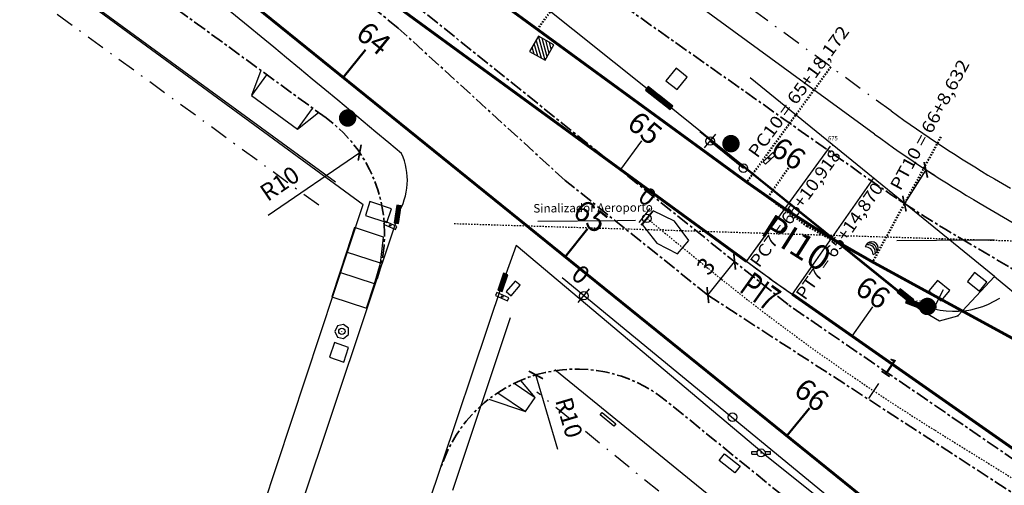
# Model space of a CAD drawing. Units: millimetres. Extents: x 179629 to 182397, y 1680086 to 1681520.
# Drawn here: x 181448 to 181517, y 1680535 to 1680567 of the extents above; entities that cross this region are included whole.
import ezdxf
from ezdxf.enums import TextEntityAlignment as Align

# ---------------------------------------------------------------- set-up
doc = ezdxf.new("R2010")
doc.units = ezdxf.units.MM
doc.header["$LTSCALE"] = 0.025
doc.header["$MEASUREMENT"] = 0
for name, pattern in [('CENTER', [2, 1.25, -0.25, 0.25, -0.25]), ('CONTINUO', [0]), ('DASHDOT', [1, 0.5, -0.25, 0, -0.25]), ('DASHDOT2', [0.5, 0.25, -0.125, 0, -0.125]), ('DASHED', [0.75, 0.5, -0.25]), ('HIDDEN', [0.375, 0.25, -0.125])]:
    doc.linetypes.add(name, pattern=pattern)
for name, color, linetype in [('07-PONTO_VISADO', 8, 'Continuous'), ('a_rampas', 7, 'Continuous'), ('ALA', 140, 'Continuous'), ('EPT CASA', 3, 'Continuous'), ('EPT OCULTO', 7, 'Continuous'), ('G-BORDO', 5, 'Continuous'), ('g-eixo', 2, 'DASHDOT'), ('g-estaca', 3, 'Continuous'), ('g-faixas', 161, 'DASHED'), ('g-notavel', 2, 'Continuous'), ('GUIA', 8, 'Continuous'), ('LINHA_GUIA', 8, 'Continuous'), ('LINHA_MURO', 8, 'Continuous'), ('LINHA_PORTÃO', 8, 'Continuous'), ('outros', 150, 'Continuous'), ('placa_sina', 40, 'Continuous'), ('POSTE', 8, 'Continuous'), ('POSTE-LINHA', 8, 'Continuous'), ('POSTED', 1, 'Continuous'), ('pv', 110, 'Continuous'), ('REDEPROJ', 4, 'Continuous'), ('TG', 7, 'CONTINUO'), ('TORRE', 8, 'Continuous')]:
    doc.layers.add(name, color=color, linetype=linetype)
for name, color, linetype, lineweight in [('EPT Eixo', 1, 'DASHDOT2', 50), ('EPT meio-fio exist', 130, 'Continuous', 30), ('EPT MF', 5, 'CENTER', 35), ('EPT MURO', 6, 'Continuous', 30), ('EPT-Alinhamento_Etapa1', 30, 'Continuous', 30), ('EPT-Alinhamento_Etapa2', 30, 'DASHDOT', 30), ('EPT_TEXTO EIXO', 5, 'Continuous', 25)]:
    doc.layers.add(name, color=color, linetype=linetype, lineweight=lineweight)
doc.styles.add('L50', font='romans.shx', dxfattribs={"height": 1})
doc.styles.add('SIMPLEX', font='simplex', dxfattribs={"height": 0.2})
doc.styles.add('texto', font='ARIAL.TTF')
doc.styles.add('VERT', font='romans.shx', dxfattribs={"height": 0.635})
doc.dimstyles.new('ISO-25', dxfattribs={"dimtxt": 1.2, "dimasz": 0.8, "dimexe": 0.5, "dimexo": 0.625, "dimtad": 1, "dimdec": 4, "dimtxsty": 'Standard', "dimblk": 'ARCHTICK', "dimcen": 2.5, "dimadec": 4, "dimazin": 0, "dimtfac": 1, "dimtdec": 4, "dimtmove": 0, "dimatfit": 3, "dimfxl": 0, "dimarcsym": 0})

# ---------------------------------------------------------------- blocks, each defined once
blk = doc.blocks.new('LBL_TIC')
blk.add_line((0, -0.04165), (0, 0.04165))
blk = doc.blocks.new('*X33')
at = {"color": 0}
for p, q in [((0, 0), (1.87, 1.87)), ((0, 0.44), (1.43, 1.87)), ((0, 0.88), (0.98, 1.87)), ((0, 1.33), (0.54, 1.87)), ((0, 1.77), (0.1, 1.87)), ((0.44, 0), (1.87, 1.43)), ((0.88, 0), (1.87, 0.98)), ((1.33, 0), (1.87, 0.54)), ((1.77, 0), (1.87, 0.1))]:
    blk.add_line(p, q, dxfattribs=at)
blk = doc.blocks.new('_ARCHTICK')
at = {"color": 0, "linetype": 'ByBlock', "const_width": 0.15}
blk.add_lwpolyline([(-0.5, -0.5), (0.5, 0.5)], dxfattribs=at)
blk = doc.blocks.new('*D161')
at = {"layer": 'Defpoints', "color": 0}
for p in [(181498.524, 1680550.32), (181498.524, 1680550.32), (181496.645, 1680547.981)]:
    blk.add_point(p, dxfattribs=at)
at = {"layer": 'EPT OCULTO', "color": 0, "lineweight": -2}
for p, q in [((181498.037, 1680550.711), (181498.134, 1680550.633)), ((181496.645, 1680547.981), (181498.524, 1680550.32)), ((181496.158, 1680548.372), (181496.256, 1680548.294))]:
    blk.add_line(p, q, dxfattribs=at)
at = {"layer": 'EPT OCULTO', "color": 0, "lineweight": -2, "xscale": 0.8, "yscale": 0.8, "zscale": 0.8}
for p, rotation in [((181498.524, 1680550.32), 51.22826710144963), ((181496.645, 1680547.981), 231.2282671014496)]:
    blk.add_blockref('_ARCHTICK', p, dxfattribs=dict(at, rotation=rotation))
at = {"layer": 'EPT OCULTO', "color": 0, "insert": (181496.63, 1680549.918), "char_height": 1.2, "attachment_point": 5, "rotation": 51.22827}
blk.add_mtext('3', dxfattribs=at)
blk = doc.blocks.new('*D164')
at = {"layer": 'Defpoints', "color": 0}
for p in [(181472.232, 1680557.97), (181463.979, 1680552.323)]:
    blk.add_point(p, dxfattribs=at)
at = {"layer": 'EPT OCULTO', "color": 0, "lineweight": -2}
blk.add_line((181465.81, 1680553.576), (181472.232, 1680557.97), dxfattribs=at)
at = {"layer": 'EPT OCULTO', "color": 0, "lineweight": -2, "xscale": 0.8, "yscale": 0.8, "zscale": 0.8, "rotation": 34.38246483121997}
blk.add_blockref('_ARCHTICK', (181472.232, 1680557.97), dxfattribs=at)
at = {"layer": 'EPT OCULTO', "color": 0, "insert": (181466.707, 1680555.674), "char_height": 1.2, "attachment_point": 5, "rotation": 34.38246}
blk.add_mtext('R10', dxfattribs=at)
blk = doc.blocks.new('*D165')
at = {"layer": 'Defpoints', "color": 0}
for p in [(181484.585, 1680542.386), (181487.433, 1680532.8)]:
    blk.add_point(p, dxfattribs=at)
at = {"layer": 'EPT OCULTO', "color": 0, "lineweight": -2}
blk.add_line((181486.137, 1680537.161), (181484.585, 1680542.386), dxfattribs=at)
at = {"layer": 'EPT OCULTO', "color": 0, "lineweight": -2, "xscale": 0.8, "yscale": 0.8, "zscale": 0.8, "rotation": 106.5434073251726}
blk.add_blockref('_ARCHTICK', (181484.585, 1680542.386), dxfattribs=at)
at = {"layer": 'EPT OCULTO', "color": 0, "insert": (181486.763, 1680539.355), "char_height": 1.2, "attachment_point": 5, "rotation": 286.54341}
blk.add_mtext('R10', dxfattribs=at)

msp = doc.modelspace()

# ---------------------------------------------------------------- linework, layer by layer
at = {"layer": 'a_rampas', "linetype": 'Continuous'}
for p, q in [((181465.29891, 1680563.72579, -3.40727), (181464.64184, 1680561.977, -3.40727)), ((181465.70282, 1680563.43107, -3.40727), (181464.64184, 1680561.977, -3.40727)), ((181464.64184, 1680561.977, -3.40727), (181467.8731, 1680559.61926, -3.40727)), ((181467.8731, 1680559.61926, -3.40727), (181468.93408, 1680561.07332, -3.40727)), ((181467.8731, 1680559.61926, -3.40727), (181469.33799, 1680560.7786, -3.40727)), ((181491.83144, 1680553.06722, -4.57678), (181492.58973, 1680554.04204, -4.58978)), ((181491.83144, 1680553.06722, -4.57678), (181492.58973, 1680554.04204, -4.58978)), ((181473.89362, 1680552.04731, -0.39636), (181471.86996, 1680552.71233, -2.29902)), ((181473.68419, 1680550.22143, -0.06491), (181471.30801, 1680551.0023, -2.29902)), ((181473.27257, 1680548.77778, -0.01162), (181470.83971, 1680549.57727, -2.29902)), ((181483.05389, 1680541.81803), (181484.53937, 1680540.8015)), ((181484.53937, 1680540.8015), (181483.52616, 1680542.00509)), ((181481.91769, 1680541.14148), (181483.86169, 1680539.81118)), ((181481.28037, 1680540.69296), (181483.86169, 1680539.81118)), ((181483.86169, 1680539.81118), (181484.53937, 1680540.8015))]:
    msp.add_line(p, q, dxfattribs=at)
at = {"layer": 'a_rampas', "elevation": -0.39636}
msp.add_lwpolyline([(181473.89362, 1680552.04731), (181471.86996, 1680552.71233), (181471.30801, 1680551.0023), (181470.83971, 1680549.57727), (181470.27776, 1680547.86724), (181472.71062, 1680547.06775), (181473.27257, 1680548.77778), (181473.68419, 1680550.22143), (181473.89362, 1680552.04731), (181471.86996, 1680552.71233)], dxfattribs=at)
at = {"layer": 'ALA'}
for centre, radius, start, end in [((181508.12374, 1680551.27122, -1.25053), 0.45453, 283.6405345, 169.1770905), ((181507.7164, 1680550.84334, -1.25053), 0.51472, 358.4602857, 94.3573393), ((181507.87055, 1680550.99018, -1.25053), 0.51472, 358.4602857, 94.3573393), ((181507.97314, 1680551.11386, -1.25053), 0.51472, 358.4602857, 94.3573393)]:
    msp.add_arc(centre, radius, start, end, dxfattribs=at)
at = {"layer": 'EPT CASA'}
msp.add_line((181478.75697, 1680534.31496, -2.42992), (181482.80214, 1680546.4156, -2.59097), dxfattribs=at)
msp.add_line((181478.75697, 1680534.31496, -2.42992), (181482.80214, 1680546.4156, -2.59097), dxfattribs=at)
msp.add_line((181478.75697, 1680534.31496, -2.42992), (181482.80214, 1680546.4156, -2.59097), dxfattribs=at)
at = {"layer": 'EPT Eixo', "color": 1, "ltscale": 400, "const_width": 0.2, "flags": 128}
msp.add_lwpolyline([(181685.11766, 1680404.88854, 0.41427458), (181683.43166, 1680420.71052), (181558.82836, 1680521.29232, 0.0449627), (181547.6387, 1680528.77601), (181508.1997, 1680550.30198, -0.03269796), (181499.37185, 1680555.89814), (181409.19149, 1680621.69992, 0.05944834), (181385.01741, 1680635.27287), (181241.14259, 1680694.89283, -0.11200241), (181098.12593, 1680796.11598), (181060.93807, 1680837.52041, -0.10052309), (181003.24417, 1680935.66713), (180971.01882, 1681029.42701, 0.20959178), (180935.65679, 1681067.82552), (180775.49127, 1681138.07528, -0.01221426), (180753.32828, 1681148.45003), (180739.93292, 1681155.12494, 0.01487905), (180712.92129, 1681167.59587), (180691.65106, 1681176.65843, 0.14591146), (180624.1123, 1681184.4968), (180540.31622, 1681169.96655, -0.19892058), (180499.05679, 1681179.23723), (180461.06851, 1681205.9998, 0.13721663), (180449.89905, 1681209.96351)], format="xyb", dxfattribs=at)
at = {"layer": 'EPT Eixo', "color": 1, "ltscale": 400, "const_width": 0.2}
msp.add_lwpolyline([(181381.57226, 1680626.9583, -0.05944756), (181403.88647, 1680614.42965), (181441.30754, 1680587.12485, -0.0122476), (181445.19257, 1680584.14158), (181669.27499, 1680403.17699, 0.41421329), (181685.0955, 1680404.8611)], format="xyb", dxfattribs=at)
for points in [[(181406.53902, 1680618.06473), (181499.35419, 1680550.34046)], [(181502.5689, 1680548.0431), (181538.9392, 1680522.59046)]]:
    msp.add_lwpolyline(points, dxfattribs=at)
at = {"layer": 'EPT Eixo', "color": 3}
for points in [[(181484.6922, 1680566.6094, 0), (181486.16579, 1680568.62894, 0)], [(181499.43084, 1680555.97888, 0), (181500.90443, 1680557.99842, 0)], [(181500.8607, 1680554.8376, 0), (181502.28776, 1680556.89028, 0)], [(181508.24761, 1680550.38978, 0), (181509.44533, 1680552.5842, 0)]]:
    msp.add_polyline3d(points, dxfattribs=at)
at = {"layer": 'EPT Eixo', "color": 3, "linetype": 'CONTINUO'}
for points in [[(181471.074, 1680563.2402, 0), (181472.64471, 1680565.18516, 0)], [(181486.6337, 1680550.6746, 0), (181488.20441, 1680552.61956, 0)], [(181502.1933, 1680538.1089, 0), (181503.76401, 1680540.05386, 0)]]:
    msp.add_polyline3d(points, dxfattribs=at)
at = {"layer": 'EPT Eixo', "color": 6}
for points in [[(181499.4308, 1680555.97892, 0), (181505.32516, 1680564.05707, 0)], [(181508.24761, 1680550.38976, 0), (181513.0385, 1680559.16742, 0)]]:
    msp.add_polyline3d(points, dxfattribs=at)
at = {"layer": 'EPT Eixo', "color": 1}
for points in [[(181503.6026, 1680552.8111, 0), (181495.52446, 1680558.70547, 0)], [(181503.6026, 1680552.8111, 0), (181512.38027, 1680548.02021, 0)]]:
    msp.add_polyline3d(points, dxfattribs=at)
at = {"layer": 'EPT meio-fio exist'}
for p, q in [((181471.57562, 1680579.11034, -2.86906), (181492.86269, 1680562.085, -2.81104)), ((181492.86269, 1680562.085, -2.81104), (181493.6125, 1680561.49835, -2.82304)), ((181493.6125, 1680561.49835, -2.82304), (181510.50793, 1680547.90936, -1.61665)), ((181451.03501, 1680482.28481, -2.54095), (181474.95187, 1680553.59965, -2.60797)), ((181483.21105, 1680551.46793, -1.52262), (181482.26658, 1680548.87196, -2.92608)), ((181483.21105, 1680551.46793, -1.52262), (181482.26658, 1680548.87196, -2.92608)), ((181483.21105, 1680551.46793, -1.52262), (181482.26658, 1680548.87196, -2.92608)), ((181500.43526, 1680536.9605, -1.35557), (181483.21105, 1680551.46793, -1.52262)), ((181458.99496, 1680479.62359, -2.70601), (181482.26658, 1680548.87196, -2.92608)), ((181500.43526, 1680536.9605, -1.35557), (181560.45656, 1680489.29611, -3.11714))]:
    msp.add_line(p, q, dxfattribs=at)
for centre, radius, start, end in [((180471.21273, 1679358.19364, -2.78203), 1564.36838, 50.07693399, 52.80365422), ((181471.07419, 1680556.0337, -2.92808), 4.49896, 328.1032442, 24.7674463), ((181471.07419, 1680556.0337, -2.92808), 4.49896, 328.1032442, 24.7674463), ((181471.07419, 1680556.0337, -2.92808), 4.49896, 328.1032442, 24.7674463), ((181513.91353, 1680552.81542, -1.28154), 5.97224, 235.233132, 302.3558076)]:
    msp.add_arc(centre, radius, start, end, dxfattribs=at)
at = {"layer": 'EPT MF', "ltscale": 30}
for p, q in [((181483.3568, 1680573.4639), (181506.66743, 1680557.01195)), ((181486.63991, 1680556.01761), (181474.93413, 1680566.70243)), ((181486.63991, 1680556.01761), (181474.93413, 1680566.70243)), ((181514.32123, 1680551.98637), (181550.54714, 1680530.68043)), ((181496.64545, 1680547.98107), (181549.77356, 1680513.50167)), ((181550.40188, 1680514.27962), (181502.26874, 1680547.31229))]:
    msp.add_line(p, q, dxfattribs=at)
for points in [[(181469.87313, 1680560.40122), (181401.08648, 1680610.59262)], [(181502.26874, 1680547.31229), (181452.13571, 1680587.57958)], [(181474.93413, 1680566.70243), (181470.92583, 1680569.92192)], [(181496.64545, 1680547.98107), (181486.63991, 1680556.01761)], [(181560.07562, 1680486.55319), (181493.74617, 1680540.55458)]]:
    msp.add_lwpolyline(points, dxfattribs=at)
for centre, radius, start, end in [((181463.9787, 1680552.32311), 10, 341.4245523, 53.883371), ((181561.36727, 1680631.97705), 92.8, 233.8828632, 239.5386166), ((181487.43259, 1680532.79967), 10, 50.849618, 161.4082246)]:
    msp.add_arc(centre, radius, start, end, dxfattribs=at)
at = {"layer": 'EPT MURO'}
for p in [(181412.31461, 1680598.37662, -2.46293), (181452.5834, 1680494.15821, -2.18284)]:
    msp.add_line(p, (181472.47888, 1680554.33967, -2.30888), dxfattribs=at)
for p in [(181505.41476, 1680558.48346, 3.12805), (181505.41476, 1680558.48346, 3.12805), (181513.0553, 1680551.86387, -0.56642), (181516.73359, 1680549.2861, 2.96008), (181516.73359, 1680549.2861, 2.96008)]:
    msp.add_point(p, dxfattribs=at)
at = {"layer": 'EPT OCULTO'}
for p, q in [((181512.5767, 1680556.34722), (181511.50638, 1680557.02724)), ((181511.9284, 1680556.75911), (181510.42689, 1680554.39575)), ((181511.07519, 1680553.98387), (181510.00486, 1680554.66388))]:
    msp.add_line(p, q, dxfattribs=at)
at = {"layer": 'EPT-Alinhamento_Etapa1'}
msp.add_line((181515.74071, 1680554.39988), (181551.96663, 1680533.09394), dxfattribs=at)
for points in [[(181508.31813, 1680559.27363), (181413.90668, 1680628.16263)], [(181470.53656, 1680555.89393), (181399.17079, 1680607.96724)], [(181556.69933, 1680485.11107), (181485.91664, 1680542.73802)]]:
    msp.add_lwpolyline(points, dxfattribs=at)
for radius in [88, 90]:
    msp.add_arc((181561.36727, 1680631.97705), radius, 233.8828632, 239.5386166, dxfattribs=at)
at = {"layer": 'EPT-Alinhamento_Etapa2', "ltscale": 103}
msp.add_line((181516.75463, 1680556.12382), (181552.98055, 1680534.81788), dxfattribs=at)
for points in [[(181509.497, 1680560.88926), (181415.08555, 1680629.77825)], [(181469.35769, 1680554.2783), (181397.99192, 1680606.35161)], [(181555.43662, 1680483.56008), (181484.65392, 1680541.18704)]]:
    msp.add_lwpolyline(points, dxfattribs=at)
at = {"layer": 'G-BORDO'}
msp.add_line((181496.80041, 1680558.78225), (181499.13332, 1680556.87232), dxfattribs=at)
at = {"layer": 'g-eixo'}
for p, q in [((181492.37242, 1680553.36072), (181496.67904, 1680549.84333)), ((181512.56369, 1680538.50858), (181534.84585, 1680524.70337))]:
    msp.add_line(p, q, dxfattribs=at)
msp.add_arc((181591.56441, 1680666.01891), 150, 230.7600734, 238.2191632, dxfattribs=at)
at = {"layer": 'g-estaca'}
for centre in [(181496.80041, 1680558.78225), (181496.80041, 1680558.78225), (181496.80041, 1680558.78225), (181492.37242, 1680553.36072), (181492.37242, 1680553.36072), (181487.94444, 1680547.93919), (181487.94444, 1680547.93919), (181498.36741, 1680539.42633), (181498.36741, 1680539.42633), (181498.36741, 1680539.42633)]:
    msp.add_circle(centre, 0.3, dxfattribs=at)
at = {"layer": 'g-faixas'}
msp.add_arc((181350.67134, 1680754.80568, 3.19155), 531, 309.8866735, 309.8866735, dxfattribs=at)
at = {"layer": 'g-notavel'}
msp.add_circle((181499.13332, 1680556.87232), 0.3, dxfattribs=at)
at = {"layer": 'GUIA'}
for p in [(181509.91603, 1680548.2864, 2.61633), (181509.91603, 1680548.2864, 2.61633), (181514.18171, 1680546.52494, 2.8697), (181514.18171, 1680546.52494, 2.8697), (181501.08353, 1680537.12585, 2.74331)]:
    msp.add_point(p, dxfattribs=at)
at = {"layer": 'LINHA_GUIA'}
msp.add_line((181514.18171, 1680546.52494, 2.8697), (181516.73359, 1680549.2861, 2.96008), dxfattribs=at)
msp.add_line((181514.18171, 1680546.52494, 2.8697), (181516.73359, 1680549.2861, 2.96008), dxfattribs=at)
for points, elevation in [([(181496.07846, 1680559.45173), (181511.54036, 1680546.97576), (181512.88658, 1680546.17116), (181514.18171, 1680546.52494)], 2.61633), ([(181496.07846, 1680559.45173), (181511.54036, 1680546.97576), (181512.88658, 1680546.17116), (181514.18171, 1680546.52494)], 2.61633), ([(181560.0421, 1680489.66356), (181550.22654, 1680497.42516), (181538.47286, 1680506.90854), (181526.52831, 1680516.42616), (181513.98584, 1680526.51576), (181486.42096, 1680549.18348)], 2.50343)]:
    msp.add_lwpolyline(points, dxfattribs=dict(at, elevation=elevation))
at = {"layer": 'LINHA_MURO', "elevation": 2.96008}
msp.add_lwpolyline([(181516.73359, 1680549.2861), (181499.60661, 1680563.203)], dxfattribs=at)
msp.add_lwpolyline([(181516.73359, 1680549.2861), (181499.60661, 1680563.203)], dxfattribs=at)
at = {"layer": 'LINHA_PORTÃO'}
msp.add_line((181516.73359, 1680549.2861, 2.96008), (181533.26948, 1680535.6644, 2.85274), dxfattribs=at)
at = {"layer": 'outros'}
for p, q in [((181492.80166, 1680553.90048, -1.18251), (181492.04337, 1680552.92567, -1.1695)), ((181494.3034, 1680553.17088, -1.07447), (181492.80166, 1680553.90048, -1.18251)), ((181484.72693, 1680553.15902, -13.4195), (181490.30674, 1680553.21166, -13.4195)), ((181490.30674, 1680553.21166, -13.4195), (181491.56018, 1680553.22349, -13.4195)), ((181492.04337, 1680552.92567, -1.1695), (181493.07692, 1680551.62534, -1.18251)), ((181495.31571, 1680551.82062, -1.1475), (181494.3034, 1680553.17088, -1.07447)), ((181493.07692, 1680551.62534, -1.18251), (181494.50648, 1680550.86894, -1.1405)), ((181494.50648, 1680550.86894, -1.1405), (181495.31571, 1680551.82062, -1.1475)), ((181509.89956, 1680551.80187, -13.4195), (181515.47938, 1680551.85452, -13.4195)), ((181515.47938, 1680551.85452, -13.4195), (181516.73282, 1680551.86634, -13.4195))]:
    msp.add_line(p, q, dxfattribs=at)
at = {"layer": 'placa_sina'}
for points, elevation in [([(181501.19617, 1680557.96723), (181500.52929, 1680557.32777), (181500.6907, 1680557.15944), (181501.35758, 1680557.79889)], -1.19351), ([(181474.84018, 1680552.79733), (181473.99451, 1680553.16947), (181473.90058, 1680552.95601), (181474.74625, 1680552.58387)], -2.60797), ([(181482.69576, 1680547.79646), (181481.85009, 1680548.16861), (181481.75616, 1680547.95515), (181482.60182, 1680547.58301)], -2.691)]:
    msp.add_lwpolyline(points, close=True, dxfattribs=dict(at, elevation=elevation))
for centre in [(181500.94343, 1680557.56333, -1.19351), (181474.37038, 1680552.87667, -2.60797), (181482.22596, 1680547.87581, -2.691)]:
    msp.add_circle(centre, 0.0554, dxfattribs=at)
at = {"layer": 'POSTE', "const_width": 0.61024}
for points, elevation in [([(181471.08305, 1680560.39245, 1), (181471.69327, 1680560.39821, 1)], -2.59697), ([(181497.95957, 1680558.59577, 1), (181498.56978, 1680558.60153, 1)], -1.24653), ([(181511.7333, 1680547.18395, 1), (181512.34352, 1680547.1897, 1)], -1.4686)]:
    msp.add_lwpolyline(points, format="xyb", close=True, dxfattribs=dict(at, elevation=elevation))
at = {"layer": 'POSTE'}
for p in [(181511.99915, 1680547.17387, 2.74564), (181511.99915, 1680547.17387, 2.74564), (181500.37955, 1680536.92197, 2.85524), (181500.37955, 1680536.92197, 2.85524)]:
    msp.add_point(p, dxfattribs=at)
at = {"layer": 'POSTE-LINHA'}
for p, q in [((181511.34978, 1680547.08258, 2.74564), (181511.35062, 1680547.27008, 2.74564)), ((181511.34978, 1680547.08258, 2.74564), (181511.35062, 1680547.27008, 2.74564)), ((181511.35062, 1680547.27008, 2.74564), (181511.73426, 1680547.26838, 2.74564)), ((181511.35062, 1680547.27008, 2.74564), (181511.73426, 1680547.26838, 2.74564)), ((181512.26488, 1680547.26602, 2.74564), (181512.6631, 1680547.26426, 2.74564)), ((181512.26488, 1680547.26602, 2.74564), (181512.6631, 1680547.26426, 2.74564)), ((181512.66227, 1680547.07676, 2.74564), (181512.6631, 1680547.26426, 2.74564)), ((181512.66227, 1680547.07676, 2.74564), (181512.6631, 1680547.26426, 2.74564)), ((181511.34978, 1680547.08258, 2.74564), (181511.73372, 1680547.08088, 2.74564)), ((181511.34978, 1680547.08258, 2.74564), (181511.73372, 1680547.08088, 2.74564)), ((181512.26375, 1680547.07853, 2.74564), (181512.66227, 1680547.07676, 2.74564)), ((181512.26375, 1680547.07853, 2.74564), (181512.66227, 1680547.07676, 2.74564)), ((181499.73018, 1680536.83068, 2.85524), (181499.73101, 1680537.01818, 2.85524)), ((181499.73018, 1680536.83068, 2.85524), (181500.11412, 1680536.82898, 2.85524)), ((181499.73101, 1680537.01818, 2.85524), (181500.11466, 1680537.01648, 2.85524)), ((181500.64415, 1680536.82663, 2.85524), (181501.04267, 1680536.82486, 2.85524)), ((181500.64527, 1680537.01412, 2.85524), (181501.0435, 1680537.01236, 2.85524)), ((181501.04267, 1680536.82486, 2.85524), (181501.0435, 1680537.01236, 2.85524))]:
    msp.add_line(p, q, dxfattribs=at)
for centre in [(181511.99915, 1680547.17387, 2.74564), (181511.99915, 1680547.17387, 2.74564), (181500.37955, 1680536.92197, 2.85524)]:
    msp.add_circle(centre, 0.28125, dxfattribs=at)
for p in [(181511.99915, 1680547.17387, 2.74564), (181511.99915, 1680547.17387, 2.74564), (181511.99915, 1680547.17387, 2.74564), (181511.99915, 1680547.17387, 2.74564), (181511.99915, 1680547.17387, 2.74564), (181511.99915, 1680547.17387, 2.74564), (181511.99915, 1680547.17387, 2.74564), (181511.99915, 1680547.17387, 2.74564), (181500.37955, 1680536.92197, 2.85524), (181500.37955, 1680536.92197, 2.85524), (181500.37955, 1680536.92197, 2.85524), (181500.37955, 1680536.92197, 2.85524)]:
    msp.add_point(p, dxfattribs=at)
at = {"layer": 'POSTED'}
msp.add_line((181470.98317, 1680545.43927, -2.43592), (181470.97183, 1680545.44223, -2.43592), dxfattribs=at)
at = {"layer": 'POSTED', "elevation": -2.43592}
msp.add_lwpolyline([(181471.4361, 1680545.66268), (181471.0909, 1680545.93268), (181470.66458, 1680545.83113), (181470.47816, 1680545.4345), (181470.67203, 1680545.04146), (181471.10019, 1680544.94798), (181471.44024, 1680545.22444)], close=True, dxfattribs=at)
at = {"layer": 'POSTED'}
msp.add_circle((181470.98317, 1680545.43927, -2.43592), 0.2233, dxfattribs=at)
at = {"layer": 'pv'}
for p, q in [((181494.41403, 1680563.89378, -2.49894), (181493.70896, 1680563.01222, -2.49894)), ((181495.19418, 1680563.26982, -2.49894), (181494.41403, 1680563.89378, -2.49894)), ((181493.70896, 1680563.01222, -2.49894), (181494.48911, 1680562.38826, -2.49894)), ((181494.48911, 1680562.38826, -2.49894), (181495.19418, 1680563.26982, -2.49894)), ((181472.95362, 1680554.53472, -2.60897), (181472.62931, 1680553.56771, -2.60897)), ((181474.45995, 1680554.02955, -2.60897), (181472.95362, 1680554.53472, -2.60897)), ((181474.13564, 1680553.06253, -2.60897), (181474.45995, 1680554.02955, -2.60897)), ((181472.62931, 1680553.56771, -2.60897), (181474.13564, 1680553.06253, -2.60897)), ((181515.34675, 1680549.56758, -1.29755), (181514.84419, 1680548.94274, -1.29755)), ((181516.2032, 1680548.87873, -1.29755), (181515.34675, 1680549.56758, -1.29755)), ((181483.12602, 1680548.96864, -2.62998), (181482.49799, 1680548.223, -2.62998)), ((181482.85099, 1680547.92568, -2.62998), (181483.47902, 1680548.67132, -2.62998)), ((181483.47902, 1680548.67132, -2.62998), (181483.12602, 1680548.96864, -2.62998)), ((181512.73647, 1680549.01204, -1.30755), (181512.14458, 1680548.27613, -1.30755)), ((181513.60335, 1680548.3148, -1.30755), (181512.73647, 1680549.01204, -1.30755)), ((181514.84419, 1680548.94274, -1.29755), (181515.70064, 1680548.25389, -1.29755)), ((181515.70064, 1680548.25389, -1.29755), (181516.2032, 1680548.87873, -1.29755)), ((181482.49799, 1680548.223, -2.62998), (181482.85099, 1680547.92568, -2.62998)), ((181512.14458, 1680548.27613, -1.30755), (181513.01146, 1680547.57889, -1.30755)), ((181513.01146, 1680547.57889, -1.30755), (181513.60335, 1680548.3148, -1.30755)), ((181470.46091, 1680544.65135, -2.39891), (181470.1161, 1680543.6232, -2.39891)), ((181471.45831, 1680544.31685, -2.39891), (181470.46091, 1680544.65135, -2.39891)), ((181471.1135, 1680543.2887, -2.39891), (181471.45831, 1680544.31685, -2.39891)), ((181470.1161, 1680543.6232, -2.39891), (181471.1135, 1680543.2887, -2.39891)), ((181489.0951, 1680539.58734, -2.62898), (181489.23981, 1680539.75915, -2.62898)), ((181490.04346, 1680538.78857, -2.62898), (181489.0951, 1680539.58734, -2.62898)), ((181489.23981, 1680539.75915, -2.62898), (181490.18817, 1680538.96037, -2.62898)), ((181490.18817, 1680538.96037, -2.62898), (181490.04346, 1680538.78857, -2.62898)), ((181497.43712, 1680536.39268, -2.60997), (181497.81078, 1680536.86569, -2.60997)), ((181497.81078, 1680536.86569, -2.60997), (181498.91812, 1680535.99094, -2.60997)), ((181498.54446, 1680535.51793, -2.60997), (181497.43712, 1680536.39268, -2.60997)), ((181498.91812, 1680535.99094, -2.60997), (181498.54446, 1680535.51793, -2.60997))]:
    msp.add_line(p, q, dxfattribs=at)
at = {"layer": 'REDEPROJ'}
msp.add_line((181484.99523, 1680565.28774, -2.70801), (181484.9953, 1680565.28782, -2.70801), dxfattribs=at)
for points, elevation in [([(181484.76071, 1680566.13668), (181484.14637, 1680565.05322), (181485.22982, 1680564.43888), (181485.84416, 1680565.52234)], -2.70801), ([(181493.44768, 1680561.8207), (181492.4709, 1680562.59349), (181492.2777, 1680562.34929), (181493.25448, 1680561.5765)], -2.81104), ([(181494.19749, 1680561.23405), (181493.22071, 1680562.00684), (181493.02752, 1680561.76265), (181494.00429, 1680560.98986)], -2.82304), ([(181474.95092, 1680553.00669), (181475.14489, 1680554.23701), (181474.83731, 1680554.2855), (181474.64334, 1680553.05519)], -2.92408), ([(181482.21578, 1680548.23205), (181482.61254, 1680549.41268), (181482.31738, 1680549.51187), (181481.92062, 1680548.33124)], -2.92608), ([(181509.92509, 1680548.17834), (181510.89562, 1680547.39774), (181511.09078, 1680547.64037), (181510.12024, 1680548.42098)], -1.61665), ([(181511.78715, 1680547.28947), (181510.62339, 1680547.73329), (181510.51244, 1680547.44235), (181511.67619, 1680546.99853)], -1.59965)]:
    msp.add_lwpolyline(points, close=True, dxfattribs=dict(at, elevation=elevation))
at = {"layer": 'REDEPROJ', "const_width": 0.31138}
for points, elevation in [([(181492.3743, 1680562.47139), (181493.35108, 1680561.6986)], -2.81104), ([(181493.12411, 1680561.88474), (181494.10089, 1680561.11195)], -2.82304), ([(181474.9911, 1680554.26125), (181474.79713, 1680553.03094)], -2.92408), ([(181482.46496, 1680549.46227), (181482.0682, 1680548.28165)], -2.92608), ([(181510.9932, 1680547.51906), (181510.02266, 1680548.29966)], -1.61665), ([(181510.56792, 1680547.58782), (181511.73167, 1680547.144)], -1.59965)]:
    msp.add_lwpolyline(points, dxfattribs=dict(at, elevation=elevation))
at = {"layer": 'TG', "color": 3, "linetype": 'CONTINUO'}
for points in [[(181490.53414, 1680556.77617, 0), (181492.00773, 1680558.79571, 0)], [(181499.35419, 1680550.34046, 0), (181500.82778, 1680552.35999, 0)], [(181502.5689, 1680548.0431, 0), (181504.00231, 1680550.09135, 0)], [(181506.77217, 1680545.10157, 0), (181508.20557, 1680547.14983, 0)]]:
    msp.add_polyline3d(points, dxfattribs=at)
at = {"layer": 'TG', "color": 6, "linetype": 'CONTINUO'}
for points in [[(181499.35419, 1680550.34046, 0), (181505.24856, 1680558.4186, 0)], [(181502.5689, 1680548.0431, 0), (181508.30253, 1680556.23611, 0)]]:
    msp.add_polyline3d(points, dxfattribs=at)
at = {"layer": 'TG', "color": 1, "linetype": 'CONTINUO'}
for points in [[(181500.9502, 1680549.1759, 0), (181492.87205, 1680555.07027, 0)], [(181500.9502, 1680549.1759, 0), (181509.14321, 1680543.44227, 0)]]:
    msp.add_polyline3d(points, dxfattribs=at)
msp.add_arc((181617.24151, 1680711.90339), 200, 233.8829623, 235.0149255, dxfattribs=at)
at = {"layer": 'TORRE', "linetype": 'HIDDEN', "ltscale": 3}
msp.add_line((181478.84956, 1680552.99761, 3.12023), (181519.54417, 1680551.74349, 3.17538), dxfattribs=at)
at = {"layer": 'TORRE'}
msp.add_point((181493.50984, 1680552.54581, 3.1401), dxfattribs=at)
msp.add_point((181493.50984, 1680552.54581, 3.1401), dxfattribs=at)

# ---------------------------------------------------------------- block references
at = {"layer": 'EPT OCULTO', "xscale": 0.8000000000860211, "yscale": 0.8000000000465661, "zscale": 0.8}
for p, rotation in [((181511.9284, 1680556.75911), 57.57087404161891), ((181510.42689, 1680554.39575), 237.5708740416189)]:
    msp.add_blockref('_ARCHTICK', p, dxfattribs=dict(at, rotation=rotation))
at = {"layer": 'g-estaca', "yscale": 15.00600240100175, "zscale": 15.00600240096039}
for p, xscale, rotation in [((181496.80041, 1680558.78225), 15.00600240096359, 320.6931485580404), ((181496.80041, 1680558.78225), 15.00600240096359, 320.6931485580404), ((181496.80041, 1680558.78225), 15.00600240096359, 320.6931485580404), ((181492.37242, 1680553.36072), 15.00600240098206, 320.7600734510937), ((181492.37242, 1680553.36072), 15.00600240098206, 320.7600734510937), ((181487.94444, 1680547.93919), 15.00600240096849, 320.7600734544949), ((181487.94444, 1680547.93919), 15.00600240096849, 320.7600734544949), ((181512.88998, 1680547.82445), 15.00600240099308, 332.5734651289841), ((181508.28453, 1680541.2613), 15.00600240091847, 326.2755637161428)]:
    msp.add_blockref('LBL_TIC', p, dxfattribs=dict(at, xscale=xscale, rotation=rotation))
at = {"layer": 'REDEPROJ', "xscale": 0.6668843039097514, "yscale": 0.6668843037914485, "zscale": 0.6668843039075742, "rotation": 60.44597794867421}
msp.add_blockref('*X33', (181485.22982, 1680564.43888, -2.70801), dxfattribs=at)

# ---------------------------------------------------------------- texts
at = {"layer": '07-PONTO_VISADO', "style": 'VERT'}
for s, p in [('675', (181505.41476, 1680558.73346)), ('659', (181511.54036, 1680547.22576))]:
    msp.add_text(s, height=0.3, dxfattribs=at).set_placement(p, align=Align.BOTTOM_CENTER)
at = {"layer": 'EPT Eixo', "color": 7, "style": 'SIMPLEX'}
for s, height, rotation, width, p, p2 in [('PC10 = 65+18,172', 0.875, 53.8829471, 0.871371, (181500.10998, 1680557.53255), (181506.61581, 1680566.4487)), ('PT10 = 66+8,632', 0.875, 61.3741016, 0.84609, (181510.14464, 1680555.24156), (181515.02576, 1680564.18454)), ('PI10', 1.75, 327.6285243, 1.036102, (181500.24668, 1680552.27449), (181504.54919, 1680549.54704))]:
    msp.add_text(s, height=height, rotation=rotation, dxfattribs=dict(at, width=width)).set_placement(p, p2, align=Align.FIT)
at = {"layer": 'EPT_TEXTO EIXO', "color": 5, "char_height": 1.5, "attachment_point": 1, "style": 'texto'}
for s, insert, rotation in [('64', (181472.8083, 1680567.28265, -2.88606), 321), ('65', (181491.82303, 1680560.98693), 321), ('66', (181501.77725, 1680559.16838), 326), ('65', (181488.01971, 1680554.81078), 321), ('66', (181507.69506, 1680549.42793), 326), ('66', (181503.50403, 1680542.29024), 321.3950666)]:
    msp.add_mtext(s, dxfattribs=dict(at, insert=insert, rotation=rotation))
at = {"layer": 'g-estaca', "style": 'L50'}
for s, rotation, p in [('0', 320.7600735, (181491.77214, 1680554.09901)), ('0', 320.7600735, (181491.77214, 1680554.09901)), ('0', 320.7600735, (181487.09033, 1680548.64126)), ('1', 326.2755637, (181508.83973, 1680542.09302))]:
    msp.add_text(s, height=1.25, rotation=rotation, dxfattribs=at).set_placement(p, align=Align.BOTTOM_CENTER)
at = {"layer": 'outros', "style": 'texto'}
msp.add_text('Sinalizador Aeroporto', height=0.6001959, rotation=0.5405654, dxfattribs=at).set_placement((181484.41, 1680553.76351, -13.4195))
at = {"layer": 'TG', "color": 7, "style": 'SIMPLEX'}
for s, height, rotation, width, p, p2 in [('PC7 = 65+10,918', 0.875, 53.8829623, 0.817648, (181500.23568, 1680549.852), (181506.01911, 1680557.7781)), ('PT7 = 65+14,870', 0.875, 55.0149255, 0.801239, (181503.45988, 1680547.57215), (181508.99183, 1680555.47697)), ('PI7', 1.75, 324.4489439, 0.726191, (181498.764, 1680548.27949), (181500.88113, 1680546.76651))]:
    msp.add_text(s, height=height, rotation=rotation, dxfattribs=dict(at, width=width)).set_placement(p, p2, align=Align.FIT)

# ---------------------------------------------------------------- dimensions: what is measured, and where the dimension line sits
at = {"layer": 'EPT OCULTO'}
for center, mpoint, picture, middle in [((181463.9787, 1680552.32311), (181472.23156, 1680557.97026), '*D164', (181467.39851, 1680554.66317)), ((181487.43259, 1680532.79967), (181484.58518, 1680542.38571), '*D165', (181485.58889, 1680539.00663))]:
    dim = msp.add_radius_dim(center=center, mpoint=mpoint, dimstyle='ISO-25', dxfattribs=at)
    dim.commit()
    dim.dimension.update_dxf_attribs({"geometry": picture, "text_midpoint": middle, "dimtype": 164})
dim = msp.add_aligned_dim(p1=(181496.64545, 1680547.98107), p2=(181498.52411, 1680550.32001), distance=0, dimstyle='ISO-25', dxfattribs=at)
dim.commit()
dim.dimension.update_dxf_attribs({"geometry": '*D161', "text_midpoint": (181496.62971, 1680549.91766)})

doc.saveas('drawing.dxf')
